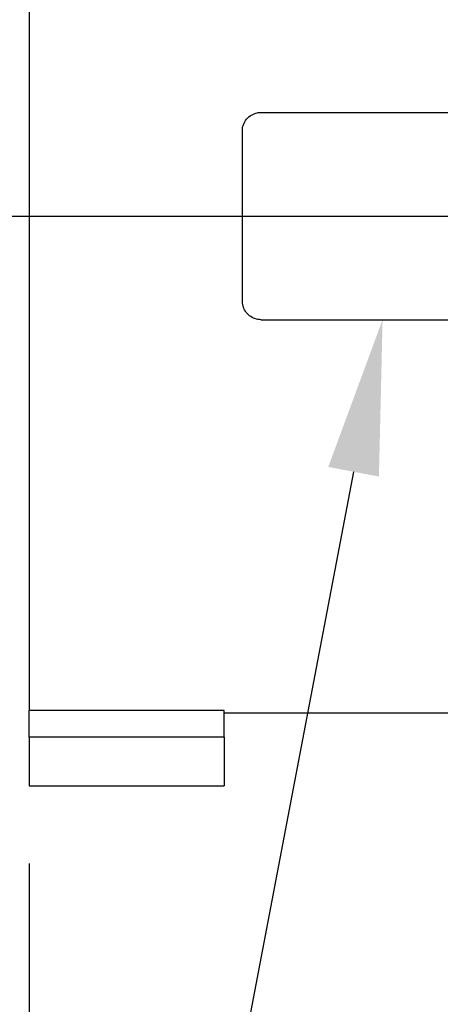
# Model space of a CAD drawing. Extents: x 0 to 17, y 0 to 11.
# Drawn here: x 6 to 6.4, y 7.1 to 7.9 of the extents above; entities that cross this region are included whole.
import ezdxf

# ---------------------------------------------------------------- set-up
doc = ezdxf.new("R2010")
doc.units = 0
doc.header["$MEASUREMENT"] = 0
doc.linetypes.add('CENTER', pattern=[2, 1.25, -0.25, 0.25, -0.25])
doc.layers.add('dims', color=7, linetype='Continuous')
doc.layers.add('geom', color=7, linetype='Continuous')

msp = doc.modelspace()

# ---------------------------------------------------------------- linework, layer by layer
at = {"layer": 'dims', "color": 7, "linetype": 'CENTER'}
msp.add_line((5.60487, 7.70389), (8.01038, 7.70389), dxfattribs=at)
at = {"layer": 'dims', "color": 7, "linetype": 'Continuous'}
msp.add_line((6.04237, 7.18126), (6.04237, 6.74906), dxfattribs=at)
msp.add_lwpolyline([(6.3044, 7.49744), (6.02866, 6.05089), (5.73564, 6.05089)], dxfattribs=at)
msp.add_solid([(6.28394, 7.50134), (6.32781, 7.62023), (6.32487, 7.49354)], dxfattribs=at)
at = {"layer": 'geom', "color": 7, "linetype": 'Continuous'}
for p, q in [((6.04237, 8.10498), (6.04237, 7.30475)), ((6.22961, 7.78756), (6.59331, 7.78756)), ((6.21461, 7.63523), (6.21461, 7.77256)), ((6.22961, 7.62023), (6.59331, 7.62023)), ((6.19985, 7.30475), (6.04237, 7.30475)), ((6.04237, 7.28313), (6.04237, 7.30475)), ((6.19985, 7.28313), (6.19985, 7.30475)), ((6.19985, 7.30281), (6.60633, 7.30281)), ((6.19985, 7.28313), (6.04237, 7.28313)), ((6.04237, 7.28313), (6.04237, 7.24376)), ((6.19985, 7.28313), (6.19985, 7.24376)), ((6.04237, 7.24376), (6.19985, 7.24376))]:
    msp.add_line(p, q, dxfattribs=at)
for points, knots in [([(6.21461, 7.77256), (6.21461, 7.77426), (6.21491, 7.77599), (6.21548, 7.77759), (6.21605, 7.77919), (6.21691, 7.78072), (6.218, 7.78205), (6.21907, 7.78337), (6.2204, 7.78452), (6.22187, 7.7854), (6.22331, 7.78627), (6.22493, 7.78691), (6.22659, 7.78725), (6.22758, 7.78745), (6.2286, 7.78756), (6.22961, 7.78756)], [0, 0, 0, 0, 0.219469, 0.219469, 0.219469, 0.438982, 0.438982, 0.438982, 0.65763, 0.65763, 0.65763, 0.872617, 0.872617, 0.872617, 1, 1, 1, 1]), ([(6.22961, 7.62023), (6.22796, 7.62023), (6.22628, 7.62051), (6.22472, 7.62105), (6.22316, 7.62159), (6.22168, 7.6224), (6.22039, 7.6234), (6.21908, 7.62442), (6.21793, 7.62567), (6.21704, 7.62705), (6.21612, 7.62846), (6.21544, 7.63005), (6.21504, 7.63168), (6.21475, 7.63284), (6.21461, 7.63404), (6.21461, 7.63523)], [0, 0, 0, 0, 0.209711, 0.209711, 0.209711, 0.419279, 0.419279, 0.419279, 0.631082, 0.631082, 0.631082, 0.847194, 0.847194, 0.847194, 1, 1, 1, 1])]:
    msp.add_open_spline(points, degree=3, knots=knots, dxfattribs=at)

doc.saveas('drawing.dxf')
